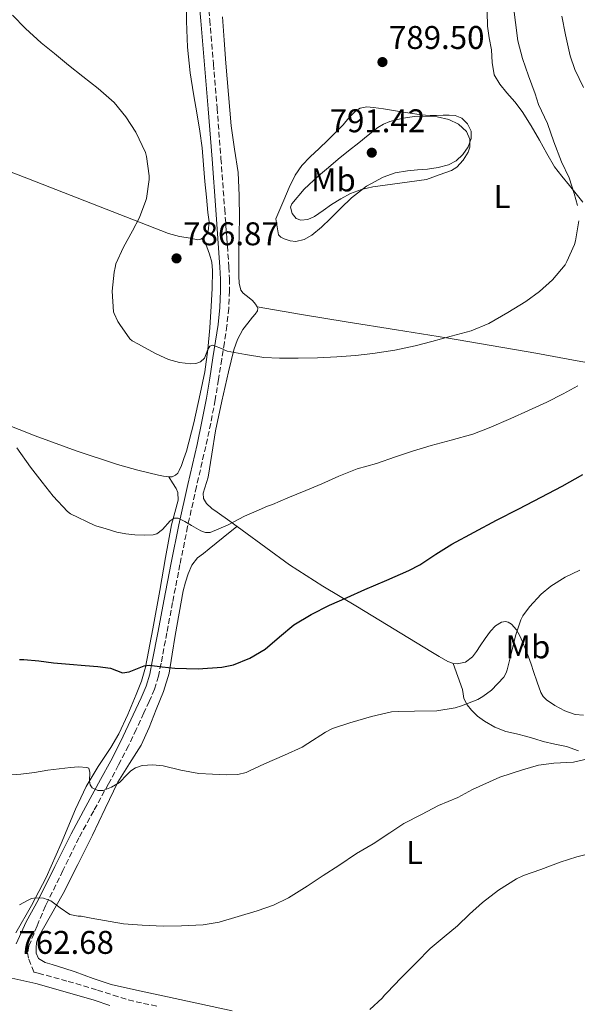
# Model space of a CAD drawing. Units: metres. Extents: x 542722 to 546156, y 4714693 to 4717020.
# Drawn here: x 543881 to 544051, y 4715407 to 4715707 of the extents above; entities that cross this region are included whole.
import ezdxf
from ezdxf.enums import TextEntityAlignment as Align

# ---------------------------------------------------------------- set-up
doc = ezdxf.new("R2010")
doc.units = ezdxf.units.M
doc.header["$MEASUREMENT"] = 0
doc.linetypes.add('DGN Style 3', pattern=[2.435890702152634, 1.739921930109024, -0.6959687720436097])
for name, color, linetype, lineweight in [('Camino', 7, 'DGN Style 3', 0), ('Cota de punto acotado terreno', 7, 'Continuous', 0), ('Curva de nivel directora', 30, 'Continuous', 30), ('Curva de nivel intermedia', 30, 'Continuous', 0), ('Etiqueta de uso rústico', 92, 'Continuous', 0), ('Línea de cambio de uso (parcela vista)', 92, 'Continuous', 0), ('Margen derecho', 7, 'Continuous', 0), ('Punto acotado terreno (símbolo)', 7, 'Continuous', 0)]:
    doc.layers.add(name, color=color, linetype=linetype, lineweight=lineweight)
doc.styles.add('Style-Arial', font='arial.ttf')

# ---------------------------------------------------------------- blocks, each defined once
blk = doc.blocks.new('5PATER')
at = {"layer": 'Punto acotado terreno (símbolo)', "linetype": 'Continuous', "lineweight": 0}
h = blk.add_hatch(color=51, dxfattribs=at)
edge = h.paths.add_edge_path()
edge.add_ellipse((0, 0), major_axis=(-0.1095731443231308, -0.1110710700762829), ratio=0.9994222409660317, start_angle=0, end_angle=360)

msp = doc.modelspace()

# ---------------------------------------------------------------- linework, layer by layer
at = {"layer": 'Camino', "color": 7, "linetype": 'DGN Style 3', "lineweight": 0}
msp.add_polyline3d([(543937.6900000006, 4715719.590000001, 789.7200000000014), (543938.7600000014, 4715706.890000001, 788.8699999999955), (543939.8900000001, 4715693.470000003, 788.3999999999943), (543940.9999999988, 4715680.040000001, 788.0399999999937), (543942.1900000002, 4715664.600000001, 787.5099999999949), (543943.329999998, 4715649.16, 786.9700000000012), (543943.9699999993, 4715640.4, 786.6100000000007), (543944.6099999986, 4715631.600000001, 786.25), (543944.7800000008, 4715627.939999999, 786.179999999993), (543944.7899999997, 4715624.26, 786.1199999999955), (543944.5799999973, 4715618.930000002, 785.8899999999995), (543944.0100000018, 4715613.630000002, 785.529999999999), (543943.2299999995, 4715608.490000002, 785.050000000003), (543942.4299999992, 4715603.420000002, 784.570000000007), (543941.4600000015, 4715597.220000001, 784.0099999999949), (543940.44, 4715590.990000002, 783.4799999999959), (543939.0699999998, 4715583.87, 783.1399999999995), (543937.5399999988, 4715576.800000001, 782.7599999999949), (543934.729999999, 4715564.550000002, 781.4499999999972), (543932.010000001, 4715552.350000001, 779.9900000000054), (543929.690000001, 4715540.78, 778.5099999999949), (543927.4299999991, 4715529.180000001, 777.080000000002), (543925.6700000021, 4715519.930000001, 776.229999999996), (543923.920000002, 4715510.65, 775.4499999999972), (543923.1399999997, 4715506.689999999, 775.050000000003), (543921.9299999982, 4715502.699999999, 774.6100000000006), (543920.300000001, 4715498.990000002, 773.9799999999959), (543918.6400000004, 4715495.460000002, 773.3300000000019), (543916.3500000014, 4715490.470000001, 772.929999999993), (543913.9599999997, 4715485.450000001, 772.5299999999991), (543910.9400000002, 4715479.59, 771.6900000000024), (543907.86, 4715473.850000001, 770.729999999996), (543903.3500000016, 4715465.590000001, 768.979999999996), (543898.8599999989, 4715457.37, 767.3699999999955), (543893.9400000015, 4715447.380000001, 766.0700000000071), (543888.9699999982, 4715437.24, 765), (543888.6199999995, 4715436.609999999, 764.9400000000023), (543886.0799999982, 4715430.480000001, 764.1399999999995), (543883.5500000002, 4715424.340000001, 763.3300000000019), (543883.1700000024, 4715422.330000003, 763.070000000007), (543883.5599999991, 4715420.300000002, 762.9199999999984), (543885.0799999969, 4715416.470000001, 762.8600000000006), (543885.1200000015, 4715416.37, 762.7799999999991), (543886.4499999991, 4715416.08, 762.800000000003), (543895.5199999996, 4715413.580000001, 762.7200000000012), (543904.5100000016, 4715410.930000001, 762.6100000000007), (543909.2699999982, 4715409.37, 762.6600000000037), (543913.9200000018, 4715407.939999999, 762.6999999999972), (543918.5100000006, 4715406.850000001, 762.7500000000001), (543923.229999999, 4715405.910000003, 762.7799999999991)], dxfattribs=at)
at = {"layer": 'Curva de nivel directora', "color": 30, "linetype": 'Continuous', "lineweight": 30, "elevation": 775.0000000000001, "flags": 128}
msp.add_lwpolyline([(543880.6800000002, 4715511.730000002), (543881.99, 4715511.730000002), (543886.5599999987, 4715511.350000001), (543891.1299999997, 4715510.78), (543895.9499999987, 4715510.380000002), (543900.77, 4715509.980000002), (543904.619999999, 4715509.610000002), (543908.4500000001, 4715509.180000001), (543910.3200000009, 4715508.470000001), (543912.1499999993, 4715507.76), (543914.1799999989, 4715508.000000002), (543917.2399999988, 4715509.270000001), (543918.79, 4715509.820000002), (543920.3599999992, 4715510), (543924.2100000003, 4715509.539999999), (543928.0700000006, 4715509.09), (543935.279999999, 4715508.9), (543942.4899999996, 4715509.410000003), (543945.980000001, 4715510.180000001), (543950.9799999989, 4715512.15), (543955.6999999996, 4715514.890000001), (543960.0699999994, 4715518.67), (543964.41, 4715522.330000001), (543969.7399999987, 4715525.550000003), (543975.2699999987, 4715528.370000001), (543980.709999999, 4715530.730000001), (543986.1499999994, 4715533.090000002), (543992.8399999995, 4715535.99), (543999.5299999992, 4715538.910000003), (544002.92, 4715540.690000001), (544007.7300000001, 4715543.890000002), (544012.6200000007, 4715546.960000001), (544019.4600000003, 4715550.630000001), (544026.329999999, 4715554.25), (544033.1500000008, 4715557.760000001), (544039.9599999991, 4715561.279999999), (544046.3399999985, 4715564.680000002), (544052.6599999995, 4715568.199999999)], dxfattribs=at)
at = {"layer": 'Curva de nivel intermedia', "color": 30, "linetype": 'Continuous', "lineweight": 0, "flags": 128}
for points, elevation in [([(544051.0200000011, 4715650.329999999), (544050.0399999998, 4715653.930000001), (544048.4400000017, 4715658.699999999), (544046.1500000006, 4715663.579999999), (544043.8200000017, 4715669.739999999), (544041.8800000014, 4715675.279999998), (544039.15, 4715681.149999999), (544038.1200000019, 4715684.33), (544036.0400000009, 4715689.82), (544034.2200000016, 4715695.100000001), (544032.8100000012, 4715700.490000002), (544032.0600000002, 4715706.139999999), (544031.3200000002, 4715712.529999999)], 785), ([(543878.55, 4715708.350000001), (543882.5199999998, 4715704.269999999), (543887.3000000007, 4715699.970000001), (543891.4300000013, 4715696.699999998)], 785), ([(544052.8700000019, 4715686.279999999), (544050.25, 4715691.74), (544048.8100000005, 4715696.01), (544047.3900000012, 4715702.409999998), (544046.1999999998, 4715708.029999998)], 780.0000000000001), ([(543891.4300000013, 4715696.699999998), (543895.7000000007, 4715693.15), (543900.0200000012, 4715689.65), (543904.7100000007, 4715686.019999998), (543909.560000001, 4715681.710000001), (543913.1900000009, 4715677.380000002), (543916.2199999995, 4715672.67), (543919.1900000002, 4715666.449999999), (543919.5099999999, 4715665.249999999), (543920.2499999995, 4715659.359999999), (543920.2499999995, 4715658.26), (543919.4600000005, 4715652.460000001), (543919.2700000006, 4715651.84), (543917.3500000006, 4715646.609999999), (543915.2400000006, 4715642.579999999), (543912.4600000001, 4715637.579999999), (543910.1199999999, 4715632.449999999), (543909.8800000006, 4715631.42), (543909.560000001, 4715629.98), (543909.0300000012, 4715624.130000001), (543909.4300000013, 4715617.900000001), (543909.560000001, 4715617.36), (543910.6800000007, 4715614.880000001), (543911.290000001, 4715613.949999999), (543914.3900000012, 4715609.619999999), (543915.110000001, 4715609.019999999), (543916.9900000007, 4715607.979999999), (543918.8700000005, 4715606.929999999), (543922.4199999999, 4715605.06), (543926.1700000007, 4715603.34), (543929.5800000015, 4715602.4), (543933.0000000013, 4715602.029999999), (543934.500000001, 4715602.140000001), (543935.9900000021, 4715602.560000001), (543937.1800000012, 4715603.679999999), (543938.2300000016, 4715606.359999998), (543938.8100000005, 4715607.38), (543939.6599999999, 4715607.730000001), (543941.8200000013, 4715606.850000001), (543944.1000000013, 4715605.869999999), (543949.6700000013, 4715604.87), (543955.2400000015, 4715603.869999998), (543960.0400000003, 4715603.73), (543965.7700000014, 4715603.73), (543971.6200000008, 4715603.819999999), (543977.5300000006, 4715604.140000002), (543983.2999999997, 4715604.49), (543988.5400000011, 4715605.149999999), (543995.3000000003, 4715606.189999999), (544001.4200000003, 4715607.470000001), (544006.5800000012, 4715608.849999999), (544012.4100000006, 4715610.399999999), (544018.5500000007, 4715612.060000001), (544023.9300000007, 4715614.32), (544029.7900000013, 4715617.689999999), (544035.2100000016, 4715621.050000001), (544039.4500000018, 4715624.039999999), (544043.3400000011, 4715627.579999999), (544047.2100000001, 4715632.189999999), (544047.7900000013, 4715633.179999999), (544050.0900000012, 4715638.359999999), (544050.3900000007, 4715639.499999999), (544051.4700000003, 4715645.640000001)], 785), ([(544004.6299999999, 4715677.599999998), (544001.2300000002, 4715677.470000001), (543997.8300000005, 4715676.970000001), (543993.7400000001, 4715675.929999999), (543991.8100000012, 4715675.140000001), (543990.060000001, 4715674.050000001), (543987.1599999997, 4715671.76), (543984.2800000008, 4715669.449999998), (543981.1400000004, 4715666.930000001), (543978.0100000012, 4715664.399999999), (543974.9800000002, 4715661.909999999), (543971.9600000005, 4715659.390000001), (543967.6100000008, 4715655.239999999), (543963.82, 4715650.779999998), (543963.4600000001, 4715649.739999998), (543963.9100000015, 4715647.880000002), (543965.1800000012, 4715646.38), (543966.5300000012, 4715645.859999998), (543968.7400000019, 4715646.06), (543970.7400000001, 4715646.989999999), (543973.3500000008, 4715648.8), (543975.9800000016, 4715650.57), (543978.7900000013, 4715652.32), (543981.7199999993, 4715653.92), (543985.0499999997, 4715655.210000001), (543988.520000001, 4715655.949999998), (543996.7400000021, 4715657.07), (544004.9500000018, 4715658.190000001), (544008.7500000016, 4715659.609999999), (544012.5500000013, 4715661.02), (544014.1699999997, 4715661.960000001), (544016.1100000021, 4715664.109999998), (544017.6299999999, 4715666.59), (544018.1799999997, 4715668.080000001), (544018.2000000019, 4715670.58), (544017.1500000014, 4715672.849999999), (544014.6900000004, 4715675.119999999), (544011.7500000012, 4715676.529999999), (544008.2000000017, 4715677.33), (544004.6299999999, 4715677.599999998)], 790.0000000000002), ([(543879.8900000012, 4715576.34), (543884.0500000009, 4715570.48), (543887.5900000014, 4715565.859999999), (543891, 4715561.579999999), (543895.3499999996, 4715556.930000001), (543896.2800000019, 4715556.179999999), (543903.4600000011, 4715552.720000001), (543904.0199999999, 4715552.609999999), (543907.2000000007, 4715551.61), (543910.3700000001, 4715550.62), (543913.1100000005, 4715550.099999999), (543915.890000001, 4715549.84), (543918.7300000018, 4715549.699999999), (543921.5400000016, 4715549.810000001), (543922.61, 4715550.109999998), (543924.3300000011, 4715551.489999999), (543926.7200000006, 4715554.06), (543927.9200000007, 4715554.859999999), (543929.1800000013, 4715554.909999999), (543931.1600000019, 4715553.87), (543933.1900000012, 4715552.689999999), (543936.0600000012, 4715551.069999999), (543937.5000000007, 4715550.480000001), (543938.92, 4715550.49), (543944.1400000014, 4715552.800000002), (543949.3800000007, 4715555.470000001), (543952.8899999999, 4715556.99), (543956.3900000004, 4715558.51), (543957.9100000003, 4715559.119999998), (543962.6199999996, 4715561.069999999), (543968.1000000003, 4715563.390000001), (543972.9999999999, 4715565.41), (543978.1400000008, 4715567.679999999), (543983.750000001, 4715569.930000001), (543989.6400000008, 4715571.609999998), (543995.5000000015, 4715573.630000001), (544000.6800000004, 4715575.34), (544006.3300000009, 4715577.050000001), (544012.4199999995, 4715578.649999999), (544019.0800000003, 4715580.509999999), (544024.0400000003, 4715582.46), (544030.680000001, 4715585.259999998), (544036.0400000009, 4715587.71), (544041.7000000004, 4715590.279999998), (544046.6800000004, 4715592.810000001)], 780.0000000000001), ([(544046.6800000004, 4715592.810000001), (544051.1100000005, 4715595.289999997)], 780.0000000000001), ([(543921.3700000016, 4715479.659999999), (543924.5299999999, 4715479.349999999), (543929.9300000002, 4715478.01), (543935.3900000007, 4715476.949999998), (543939.6399999998, 4715476.749999999), (543943.8900000011, 4715476.539999999), (543947.3900000014, 4715476.67), (543949.8700000002, 4715477.289999999), (543950.8800000005, 4715477.769999999), (543955.5000000006, 4715479.98), (543961.6200000006, 4715482.63), (543966.9800000006, 4715485.02), (543968.7199999995, 4715486.15), (543974.0599999994, 4715489.640000001), (543976.2099999996, 4715490.679999999), (543981.5700000018, 4715492.489999999), (543988.1800000012, 4715494.420000001), (543994.2100000017, 4715495.779999999), (543996.2400000013, 4715495.960000001), (544001.2700000005, 4715496.019999999), (544008.1000000011, 4715496.119999999), (544013.6800000002, 4715497.050000002), (544015.5900000012, 4715497.659999999), (544020.5600000002, 4715499.590000001), (544022.1600000004, 4715500.5), (544024.750000001, 4715502.470000001), (544028.5100000006, 4715506.359999998), (544029.2200000014, 4715507.720000001), (544029.5499999999, 4715508.659999998), (544030.8300000007, 4715513.960000001), (544032.1100000015, 4715518.999999999), (544033.6800000005, 4715523.88), (544034.2900000007, 4715525.099999999), (544036.3200000003, 4715527.859999998), (544039.9200000013, 4715531.720000002), (544042.8800000006, 4715534.140000001), (544047.2000000011, 4715536.939999999), (544051.7099999995, 4715539.079999999)], 770), ([(544003.3500000014, 4715464.5), (544008.5900000007, 4715467.189999999), (544014.4800000003, 4715469.720000001), (544018.9800000021, 4715472.100000001), (544027.3300000004, 4715475.859999999), (544034.1800000012, 4715478.140000001), (544039.15, 4715479.539999999), (544043.7800000013, 4715480.17), (544049.8400000009, 4715480.46), (544056.3099999996, 4715481.990000002)], 765.0000000000001), ([(543875.5000000013, 4715476.359999998), (543881.0700000013, 4715476.760000001), (543885.24, 4715477.34), (543889.3900000007, 4715478.039999999), (543892.8100000005, 4715478.460000001), (543896.2200000014, 4715478.83), (543898.7400000005, 4715478.989999999), (543901.2599999995, 4715478.869999998), (543901.8600000008, 4715478.59), (543902.2000000007, 4715477.349999999), (543902.0900000011, 4715474.710000001), (543902.2600000009, 4715473.510000001), (543902.9000000001, 4715472.67), (543904.570000002, 4715471.850000001), (543906.2400000017, 4715471.77), (543908.7499999995, 4715472.829999999), (543911.2000000017, 4715474.279999999), (543913.5700000009, 4715476.650000001), (543914.7100000008, 4715477.84), (543916.11, 4715478.75), (543918.190000001, 4715479.390000002), (543921.3700000016, 4715479.659999999)], 770), ([(543880.6700000013, 4715436.960000001), (543883.15, 4715438.269999999), (543884.4000000019, 4715438.880000001), (543885.6500000012, 4715439.109999998), (543888.0099999993, 4715438.949999998), (543890.22, 4715438.140000001), (543893.1400000014, 4715436.06), (543896.0600000004, 4715433.979999999), (543898.5900000007, 4715433.429999999), (543899.5700000019, 4715433.429999999), (543902.5800000005, 4715432.890000001), (543912.4300000009, 4715431.130000002), (543918.190000001, 4715430.680000001), (543924.5800000014, 4715430.439999999), (543930.1100000012, 4715430.470000001), (543936.8000000011, 4715430.81), (543941.6200000001, 4715431.67), (543947.4600000007, 4715433.4), (543953.2300000021, 4715435.069999999), (543958.2099999997, 4715436.789999999), (543962.8200000009, 4715439.08), (543968.5300000019, 4715442.630000002), (543973.4100000011, 4715445.83), (543978.1400000008, 4715448.939999999), (543983.5800000012, 4715452.550000001), (543988.6600000019, 4715455.56), (543993.6999999998, 4715458.899999999), (543998.0300000017, 4715461.749999999), (544003.3500000014, 4715464.5)], 765.0000000000001), ([(543987.6300000013, 4715404.970000001), (543991.390000001, 4715408.439999999), (543992.0800000017, 4715409.37), (543992.77, 4715410.09), (543997.2200000003, 4715414.679999998), (544001.8899999995, 4715419.300000001), (544006.0600000004, 4715423.619999999), (544010.3499999997, 4715427.180000001), (544014.3700000008, 4715430.499999999), (544018.0499999999, 4715434.12), (544022.0300000008, 4715437.619999998), (544026.9500000004, 4715441.38), (544032.4199999999, 4715444.86), (544034.5800000014, 4715445.83), (544039.8099999995, 4715447.739999998), (544045.7100000003, 4715449.909999999), (544050.8500000013, 4715451.609999998), (544057.0600000005, 4715453.099999999)], 760)]:
    msp.add_lwpolyline(points, dxfattribs=dict(at, elevation=elevation))
at = {"layer": 'Línea de cambio de uso (parcela vista)', "color": 92, "linetype": 'Continuous', "lineweight": 0, "extrusion": (0.01621402603456559, -0.002702337672427598, 0.9998648922383738), "elevation": -3137.910709888871, "flags": 128}
msp.add_lwpolyline([(4740883.65875861, 238671.5856772678), (4740883.65875861, 238671.5795936831)], dxfattribs=at)
at = {"layer": 'Línea de cambio de uso (parcela vista)', "color": 92, "linetype": 'Continuous', "lineweight": 0, "extrusion": (0.1189625557601823, -0.1896970876555897, 0.9746091140872802), "elevation": -829061.0439749365, "flags": 128}
msp.add_lwpolyline([(2966138.224950857, 3612079.028014427), (2966138.224950857, 3612079.020868797)], dxfattribs=at)
at = {"layer": 'Línea de cambio de uso (parcela vista)', "color": 92, "linetype": 'Continuous', "lineweight": 0}
for points in [[(543862.7599999999, 4715666.34, 781.070000000007), (543883.4699999997, 4715658.390000001, 782.6600000000036), (543904.79, 4715650.100000001, 784.279999999999), (543926.1600000003, 4715641.779999999, 785.9100000000036), (543929.5, 4715640.869999999, 786.1399999999995), (543932.9100000003, 4715640.289999999, 786.3600000000006), (543935.0099999999, 4715639.869999999, 786.5800000000019), (543936.0599999996, 4715639.99, 786.6999999999972), (543937.0700000003, 4715640.66, 786.7899999999936), (543938.2699999996, 4715642.5, 786.8800000000047), (543938.5599999996, 4715645.300000001, 786.9400000000023), (543938.1900000004, 4715648.109999999, 786.9499999999972), (543937.7300000004, 4715652.859999999, 786.9199999999983), (543937.29, 4715657.600000001, 786.8500000000058), (543936.9000000004, 4715662.720000001, 786.7299999999959), (543936.4299999997, 4715667.84, 786.6000000000058), (543935.7100000001, 4715672.930000001, 786.4499999999972), (543934.8799999999, 4715678, 786.3099999999977), (543933.8099999996, 4715684.369999999, 786.3500000000058), (543932.7599999999, 4715690.74, 786.6600000000036), (543931.9400000004, 4715698.640000001, 787.2599999999949), (543931.6600000003, 4715706.58, 787.8600000000006), (543931.5700000003, 4715714.230000001, 788.2400000000052)], [(543953.2060000002, 4715619.379000001, 785.7198999999965), (543952.7599999999, 4715620.15, 785.7899999999936), (543951.7699999996, 4715621.33, 785.8899999999995), (543949.8899999997, 4715622.84, 786.0599999999977), (543948.9500000002, 4715623.550000001, 786.1399999999995), (543948.2999999998, 4715624.5, 786.2299999999959), (543947.7400000002, 4715626.57, 786.4100000000036), (543947.5999999996, 4715628.689999999, 786.6000000000058), (543947.6299999999, 4715633.01, 786.9400000000023), (543947.6799999997, 4715637.33, 787.2200000000012), (543947.7400000002, 4715641.810000001, 787.3699999999953), (543947.7999999998, 4715646.289999999, 787.429999999993), (543947.7599999999, 4715653.310000001, 787.4199999999983), (543947.4000000004, 4715660.34, 787.4799999999959), (543946.3499999996, 4715667.470000001, 787.8000000000029), (543945.2599999999, 4715674.59, 788.1300000000047), (543944.4699999997, 4715684.140000001, 788.5), (543943.7100000001, 4715693.680000001, 788.8699999999953), (543943.1600000003, 4715700.779999999, 789.2899999999936), (543942.6200000001, 4715707.869999999, 789.6699999999983)], [(544052.6699999999, 4715651.289999999, 785.8000000000029), (544050.6200000001, 4715653.84, 786.1000000000058), (544048.5899999999, 4715656.380000001, 786.4100000000036), (544046.25, 4715659.220000001, 787.1999999999972), (544044, 4715662.140000001, 787.9900000000052), (544041.6399999997, 4715666.130000001, 788.3699999999953), (544039.4400000004, 4715670.220000001, 788.5500000000029), (544036.8600000005, 4715674.619999999, 788.6399999999995), (544034.1600000003, 4715678.960000001, 788.6900000000023), (544031.8600000005, 4715681.880000001, 788.7100000000065), (544029.4400000004, 4715684.720000001, 788.6900000000023), (544027.2800000003, 4715687.279999999, 788.5500000000029), (544025.6299999999, 4715690.140000001, 788.4199999999983), (544025.0099999999, 4715693.970000001, 788.4199999999983), (544024.7199999997, 4715697.82, 788.4199999999983), (544024.0999999996, 4715701.41, 788.429999999993), (544023.5199999996, 4715704.99, 788.4400000000023), (544023.4000000004, 4715709.369999999, 788.4400000000023)], [(544006, 4715677.730000001, 790.0899999999965), (544008.0199999996, 4715677.77, 790.0899999999965), (544010.0499999998, 4715677.9, 790.0899999999965), (544011.8700000001, 4715677.890000001, 790.0899999999965), (544013.6900000004, 4715677.730000001, 790.0899999999965), (544015.7000000002, 4715676.9, 790.0899999999965), (544017.3899999997, 4715675.220000001, 790.1000000000058), (544018.5099999999, 4715672.980000001, 790.1100000000006), (544018.5599999996, 4715670.74, 790.0899999999965), (544017.6299999999, 4715668.230000001, 790.0099999999949), (544015.9699999997, 4715665.84, 789.929999999993), (544013.9800000004, 4715663.9, 789.8600000000006), (544011.6799999997, 4715662.66, 789.779999999999), (544008.5, 4715661.850000001, 789.6300000000047), (544005.2800000003, 4715661.380000001, 789.4600000000065), (544002.2199999997, 4715661.15, 789.3300000000019), (543999.1699999999, 4715660.91, 789.2100000000065), (543995.3700000001, 4715660.230000001, 789.0800000000019), (543991.6799999997, 4715658.99, 789), (543986.5700000003, 4715656.230000001, 789.0099999999949), (543982.0599999996, 4715652.67, 789), (543978.8200000003, 4715649.49, 788.8099999999977), (543975.6100000005, 4715646.300000001, 788.6100000000006), (543972.8700000001, 4715643.710000001, 788.529999999999), (543969.9199999999, 4715641.199999999, 788.4400000000023), (543967.5499999998, 4715639.9, 788.3699999999953), (543965.0199999996, 4715639.359999999, 788.3099999999977), (543963.2800000003, 4715639.539999999, 788.279999999999), (543961.5300000003, 4715640.16, 788.2899999999936), (543960.4500000002, 4715640.59, 788.3399999999965), (543959.79, 4715641.33, 788.3899999999995), (543959.3600000005, 4715643.75, 788.4400000000023), (543958.9199999999, 4715646.180000001, 788.4900000000052), (543960.1600000003, 4715649.050000001, 788.5800000000019), (543961.3899999997, 4715651.92, 788.679999999993), (543963.0599999996, 4715655.74, 788.8099999999977), (543964.8600000005, 4715659.52, 788.8999999999943), (543966.9100000003, 4715662.5, 788.9499999999972), (543969.4199999999, 4715665.119999999, 789), (543972.1200000001, 4715667.689999999, 789.0500000000029), (543974.8099999996, 4715670.26, 789.0899999999965), (543977.1500000004, 4715672.600000001, 789.3000000000029), (543979.4699999997, 4715674.939999999, 789.5399999999936), (543981.2400000002, 4715677.09, 789.570000000007), (543983.3399999999, 4715679.220000001, 789.5899999999965), (543984.6699999999, 4715679.960000001, 789.6600000000036), (543986.7199999997, 4715680.380000001, 789.7899999999936), (543988.7999999998, 4715680.24, 789.8800000000047), (543991.8499999996, 4715679.75, 789.9100000000036), (543994.8899999997, 4715679.26, 789.9400000000023), (543997.79, 4715678.810000001, 790.0099999999949), (544000.6900000004, 4715678.369999999, 790.070000000007), (544003.3300000001, 4715678, 790.0800000000019), (544006, 4715677.730000001, 790.0899999999965)], [(543926.3037, 4715567.474099999, 781.3515000000043), (543927.2999999998, 4715567.550000001, 781.3800000000047), (543928.3200000003, 4715568.029999999, 781.4499999999972), (543929.0099999999, 4715568.680000001, 781.5899999999965), (543929.4699999997, 4715569.460000001, 781.75), (543930.1100000005, 4715570.960000001, 781.779999999999), (543930.9100000003, 4715573.130000001, 782.1199999999953), (543931.6399999997, 4715575.310000001, 782.4499999999972), (543933.9400000004, 4715584.02, 783.3600000000006), (543935.8799999999, 4715592.859999999, 784.1000000000058), (543937.2199999997, 4715599.59, 784.5399999999936), (543938.2199999997, 4715606.369999999, 784.9499999999972), (543938.7800000003, 4715612.949999999, 785.3300000000019), (543939.2000000002, 4715619.539999999, 785.6999999999972), (543939.5099999999, 4715625.01, 786.029999999999), (543939.6600000003, 4715630.480000001, 786.2299999999959), (543939.4100000003, 4715632.980000001, 786.2299999999959), (543938.7199999997, 4715635.42, 786.2100000000065), (543938.2800000003, 4715636.560000001, 786.1499999999943), (543937.8499999996, 4715637.66, 786.1999999999972), (543937.3200000003, 4715639.07, 786.4799999999959), (543936.79, 4715640.470000001, 786.7700000000042)], [(543784.7100000001, 4715621.76, 774.6600000000036), (543784.8700000001, 4715621.16, 774.679999999993), (543786.8899999997, 4715620.189999999, 774.8600000000006), (543788.9500000002, 4715619.359999999, 775.0899999999965), (543794.8700000001, 4715617.09, 775.8099999999977), (543800.7599999999, 4715614.76, 776.4700000000012), (543815.0800000001, 4715608.65, 777.5899999999965), (543829.4000000004, 4715602.550000001, 778.3899999999995), (543843.1900000004, 4715596.850000001, 779.070000000007), (543857.0199999996, 4715591.220000001, 779.6999999999972), (543871.2100000001, 4715585.57, 780.3099999999977), (543885.4500000002, 4715580.050000001, 780.8500000000058), (543897.9600000001, 4715575.480000001, 781.2100000000065), (543910.6200000001, 4715571.26, 781.3500000000058), (543916.8200000003, 4715569.529999999, 781.3500000000058), (543923.0999999996, 4715568.02, 781.3500000000058), (543924.6699999999, 4715567.689999999, 781.3500000000058), (543926.25, 4715567.470000001, 781.3500000000058), (543926.3037, 4715567.474099999, 781.3515000000043)], [(543938.25, 4715567.390000001, 781.3300000000019), (543939.3700000001, 4715574.430000001, 782.2599999999949), (543940.5599999996, 4715581.539999999, 783.1600000000036), (543942.4500000002, 4715590.57, 783.9900000000052), (543944.54, 4715599.58, 784.6000000000058), (543946.1500000004, 4715606.24, 784.8399999999965), (543947.29, 4715609.460000001, 784.929999999993), (543948.9100000003, 4715612.5, 785.0800000000019), (543950.3499999996, 4715614.380000001, 785.3000000000029), (543951.8499999996, 4715616.189999999, 785.529999999999), (543952.6299999999, 4715617.189999999, 785.5599999999977), (543953.3399999999, 4715618.189999999, 785.6100000000006), (543953.4600000001, 4715618.939999999, 785.679999999993), (543953.2060000002, 4715619.379000001, 785.7198999999965)], [(543953.2060000002, 4715619.379000001, 785.7198999999965), (543966.8200000003, 4715617.08, 785.4900000000052), (543980.4400000004, 4715614.779999999, 785.25), (543995.75, 4715612.32, 784.8600000000006), (544011.0700000003, 4715609.869999999, 784.2899999999936), (544024.6799999997, 4715607.57, 783.5500000000029), (544038.2699999996, 4715605.230000001, 782.3699999999953), (544050.9500000002, 4715602.869999999, 780.9499999999972), (544063.6600000003, 4715600.699999999, 779.3500000000058), (544072.7199999997, 4715599.9, 778.1399999999995), (544077.3903999999, 4715599.621300001, 777.5169000000024)], [(543926.3037, 4715567.474099999, 781.3484000000027), (543927.4000000004, 4715565.699999999, 780.8600000000006), (543928.4900000002, 4715563.92, 780.3600000000006), (543929, 4715562.710000001, 780.0800000000019), (543929.0899999999, 4715560.380000001, 779.7700000000042), (543927.0499999998, 4715552.850000001, 779.4499999999972), (543925.2999999998, 4715542.850000001, 779.2100000000065), (543923.5499999998, 4715532.859999999, 778.6900000000023), (543921.4400000004, 4715521.100000001, 777.3099999999977), (543919.2100000001, 4715509.42, 775.8500000000058), (543917.9699999997, 4715505.210000001, 775.3000000000029), (543916.3499999996, 4715501.09, 774.7400000000052), (543913.7999999998, 4715495, 773.7599999999949), (543910.9900000002, 4715489.060000001, 772.6499999999943), (543908.6200000001, 4715484.960000001, 771.6499999999943), (543904.6900000004, 4715479.09, 769.8600000000006), (543901.0300000003, 4715473.01, 768.4700000000012), (543897.8399999999, 4715466.16, 767.679999999993), (543893.4699999997, 4715455.630000001, 766.8300000000019), (543888.8399999999, 4715445.25, 765.9100000000036), (543884.3300000001, 4715436.75, 764.679999999993), (543879.5599999996, 4715428.350000001, 763.779999999999)], [(544013.0502000004, 4715510.589199999, 772.1159000000043), (544012.8300000001, 4715510.619999999, 772.1100000000006), (544011.4000000004, 4715511.199999999, 772.070000000007), (544008.8200000003, 4715512.689999999, 772.1300000000047), (544006.2699999996, 4715514.210000001, 772.2899999999936), (543995.0499999998, 4715521, 773.0899999999965), (543983.8499999996, 4715527.810000001, 774.2100000000065), (543973.3300000001, 4715534.109999999, 775.8800000000047), (543963.0700000003, 4715540.689999999, 777.5899999999965), (543955.8499999996, 4715545.9, 778.529999999999), (543948.6699999999, 4715551.199999999, 779.4499999999972), (543944.8700000001, 4715553.970000001, 780.0800000000019), (543941.0700000003, 4715556.74, 780.6499999999943), (543939.4000000004, 4715557.859999999, 780.6900000000023), (543937.7699999996, 4715559.359999999, 780.679999999993), (543936.8799999999, 4715560.92, 780.7400000000052), (543936.7599999999, 4715562.5, 780.8399999999965), (543938.25, 4715567.390000001, 781.3300000000019)], [(543945.6600000003, 4715404.58, 761.6900000000023), (543935.7800000003, 4715406.689999999, 762.029999999999), (543925.9100000003, 4715408.82, 762.4199999999983), (543917.29, 4715410.640000001, 762.8800000000047), (543908.7100000001, 4715412.640000001, 763.3000000000029), (543903.1699999999, 4715414.439999999, 763.3699999999953), (543897.6699999999, 4715416.449999999, 763.3000000000029), (543894.1900000004, 4715417.59, 763.2200000000012), (543890.7000000002, 4715418.720000001, 763.1300000000047), (543888.5700000003, 4715419.359999999, 763.1100000000006), (543886.5499999998, 4715420.59, 763.1300000000047), (543885.7800000003, 4715422.220000001, 763.2200000000012), (543885.7699999996, 4715423.939999999, 763.429999999993), (543885.8700000001, 4715425.350000001, 763.9199999999983), (543886.2800000003, 4715426.74, 764.3600000000006), (543890.1500000004, 4715433.550000001, 764.9100000000036), (543893.9800000004, 4715440.34, 765.4499999999972), (543898.5099999999, 4715449.279999999, 766.179999999993), (543903, 4715458.220000001, 766.9799999999959), (543906.8899999997, 4715466.27, 768.0800000000019), (543910.7599999999, 4715474.32, 769.5399999999936), (543914.2800000003, 4715480.01, 770.7299999999959), (543917.7999999998, 4715485.66, 771.9100000000036), (543920.25, 4715491.029999999, 772.9100000000036), (543922.4600000001, 4715496.51, 773.8899999999995), (543924.6699999999, 4715501.970000001, 774.8000000000029), (543926.3799999999, 4715507.619999999, 775.529999999999), (543927.3499999996, 4715513.359999999, 775.9900000000052), (543928.2300000004, 4715519.100000001, 776.3099999999977), (543929.4299999997, 4715525.939999999, 776.5399999999936), (543930.6799999997, 4715532.77, 776.820000000007), (543931.3399999999, 4715535.390000001, 777.2599999999949), (543932.2199999997, 4715537.949999999, 777.7299999999959), (543933.3499999996, 4715540.560000001, 777.9700000000012), (543935.0800000001, 4715542.77, 778.1699999999983), (543936.8600000005, 4715544.16, 778.2400000000052), (543938.6399999997, 4715545.52, 778.3899999999995), (543942.8300000001, 4715548.960000001, 779.0500000000029), (543947.0300000003, 4715552.390000001, 779.7200000000012)], [(544052.8499999996, 4715494.75, 765.6600000000036), (544050.3499999996, 4715494.970000001, 765.779999999999), (544047.1500000004, 4715496.16, 765.75), (544044.0599999996, 4715497.77, 765.779999999999), (544041.5599999996, 4715499.470000001, 766.070000000007), (544040.54, 4715500.480000001, 766.25), (544039.8200000003, 4715501.710000001, 766.4400000000023), (544038.6600000003, 4715504.890000001, 766.9100000000036), (544037.5999999996, 4715508.08, 767.4100000000036), (544036.8600000005, 4715510.359999999, 767.8999999999943), (544036.0899999999, 4715512.640000001, 768.4100000000036), (544035.1699999999, 4715514.9, 768.5899999999965), (544034.1900000004, 4715517.15, 768.7899999999936), (544033.4199999999, 4715519.039999999, 769.279999999999), (544032.4400000004, 4715520.880000001, 769.7700000000042), (544030.8300000001, 4715522.58, 770.1100000000006), (544029.9000000004, 4715523.140000001, 770.279999999999), (544028.9900000002, 4715523.359999999, 770.4499999999972), (544027.7999999998, 4715523.119999999, 770.6999999999972), (544025.9800000004, 4715522.029999999, 771.1000000000058), (544024.4299999997, 4715520.449999999, 771.429999999993), (544022.8200000003, 4715518.17, 771.7200000000012), (544021.29, 4715515.9, 771.9400000000023), (544020.1500000004, 4715514.24, 772.1399999999995), (544018.9600000001, 4715512.59, 772.2599999999949), (544016.8499999996, 4715510.980000001, 772.2200000000012), (544014.3200000003, 4715510.41, 772.1499999999943), (544013.0502000004, 4715510.589199999, 772.1159000000043)], [(544051.29, 4715483.880000001, 764.4700000000012), (544047.6100000005, 4715485.210000001, 764.7299999999959), (544044.0499999998, 4715485.970000001, 765.070000000007), (544040.5199999996, 4715486.75, 765.5399999999936), (544038.0300000003, 4715487.539999999, 766.029999999999), (544035.5300000003, 4715488.33, 766.529999999999), (544032.3600000005, 4715489.060000001, 766.9900000000052), (544029.1600000003, 4715489.810000001, 767.3699999999953), (544025.8200000003, 4715491.15, 767.5099999999949), (544022.6500000004, 4715492.939999999, 767.779999999999), (544020.5199999996, 4715494.5, 768.4199999999983), (544018.6500000004, 4715496.32, 769.1900000000023), (544017.3099999996, 4715497.99, 769.8600000000006), (544016.3600000005, 4715499.9, 770.5200000000042), (544016.1600000003, 4715501.27, 770.9199999999983), (544015.9500000002, 4715502.640000001, 771.1900000000023), (544014.5, 4715506.609999999, 771.6499999999943), (544013.0502000004, 4715510.589199999, 772.1100000000006)]]:
    msp.add_polyline3d(points, dxfattribs=at)
at = {"layer": 'Margen derecho', "color": 7, "linetype": 'Continuous', "lineweight": 0}
for points in [[(543879.719999999, 4715425.040000001, 763.6499999999943), (543882.7399999988, 4715431.730000001, 764.3099999999977), (543886.5499999998, 4715438.51, 765), (543891.4899999973, 4715448.580000001, 766.0700000000071), (543896.4400000004, 4715458.62, 767.3699999999955), (543900.9499999988, 4715466.890000002, 768.979999999996), (543905.4699999985, 4715475.150000001, 770.729999999996), (543908.5300000005, 4715480.859999999, 771.6900000000024), (543911.5100000022, 4715486.66, 772.5299999999991), (543913.8799999993, 4715491.62, 772.929999999993), (543916.1700000004, 4715496.610000002, 773.3300000000019), (543917.82, 4715500.109999999, 773.9799999999959), (543919.3700000012, 4715503.650000002, 774.6100000000006), (543920.4899999987, 4715507.350000001, 775.050000000003), (543921.2399999975, 4715511.170000001, 775.4499999999972), (543922.9899999977, 4715520.440000001, 776.229999999996), (543924.7499999991, 4715529.700000001, 777.080000000002), (543927.010000001, 4715541.310000001, 778.5099999999949), (543929.3400000001, 4715552.910000001, 779.9900000000054), (543932.0699999993, 4715565.15, 781.4499999999972), (543934.8799999988, 4715577.390000001, 782.7599999999949), (543936.3999999987, 4715584.410000001, 783.1399999999995), (543937.7600000022, 4715591.470000003, 783.4799999999959), (543938.769999998, 4715597.660000001, 784.0099999999949), (543939.7399999981, 4715603.840000002, 784.570000000007), (543940.5300000017, 4715608.910000001, 785.050000000003), (543941.3099999973, 4715613.980000001, 785.529999999999), (543941.8599999994, 4715619.130000004, 785.8899999999995), (543942.0599999983, 4715624.300000003, 786.1199999999955), (543942.0499999993, 4715627.87, 786.179999999993), (543941.8799999994, 4715631.439999999, 786.25), (543941.2499999991, 4715640.199999999, 786.6100000000007), (543940.600000001, 4715648.960000001, 786.9700000000012), (543939.4699999976, 4715664.390000001, 787.5099999999949), (543938.2800000008, 4715679.830000001, 788.0399999999937), (543937.1700000021, 4715693.250000001, 788.3999999999943), (543936.0399999989, 4715706.66, 788.8699999999955), (543934.9699999982, 4715719.36, 789.7200000000014)], [(543908.2800000003, 4715406.250000002, 762.6600000000037), (543903.5300000004, 4715407.800000001, 762.6100000000007), (543894.620000001, 4715410.430000002, 762.7200000000012), (543885.6600000003, 4715412.900000001, 762.800000000003), (543878.3700000013, 4715414.500000002, 762.6699999999983)]]:
    msp.add_polyline3d(points, dxfattribs=at)

# ---------------------------------------------------------------- block references
at = {"layer": 'Punto acotado terreno (símbolo)', "color": 7, "linetype": 'Continuous', "lineweight": 0, "xscale": 10, "yscale": 10, "zscale": 10}
for p in [(543991.4800000003, 4715694.060000001, 789.5000000000005), (543988.2199999993, 4715666.410000001, 791.4199999999983), (543928.6299999993, 4715634.160000003, 786.8699999999964)]:
    msp.add_blockref('5PATER', p, dxfattribs=at)

# ---------------------------------------------------------------- texts
at = {"layer": 'Cota de punto acotado terreno', "color": 7, "linetype": 'Continuous', "lineweight": 0, "style": 'Style-Arial'}
for s, p in [('789.50', (543993.4699999979, 4715698.060000001, 789.5)), ('791.42', (543975.3700000019, 4715672.650000002, 791.4199999999983)), ('786.87', (543930.6799999995, 4715638.16, 786.8699999999953)), ('762.68', (543880.37, 4715421.970000001, 762.679999999993))]:
    msp.add_text(s, height=7.000000000000002, dxfattribs=at).set_placement(p)
at = {"layer": 'Etiqueta de uso rústico', "color": 92, "linetype": 'Continuous', "lineweight": 0, "style": 'Style-Arial'}
for s, p in [('Mb', (543976.5102462451, 4715658.100010002, 789.779999999999)), ('L', (544027.9614203799, 4715653.020010002, 788.2100000000065)), ('Mb', (544035.8902462429, 4715515.650010001, 768.7899999999936)), ('L', (544001.2714203774, 4715452.890010001, 763.75))]:
    msp.add_text(s, height=7.000000000000002, dxfattribs=at).set_placement(p, align=Align.MIDDLE_CENTER)

doc.saveas('drawing.dxf')
